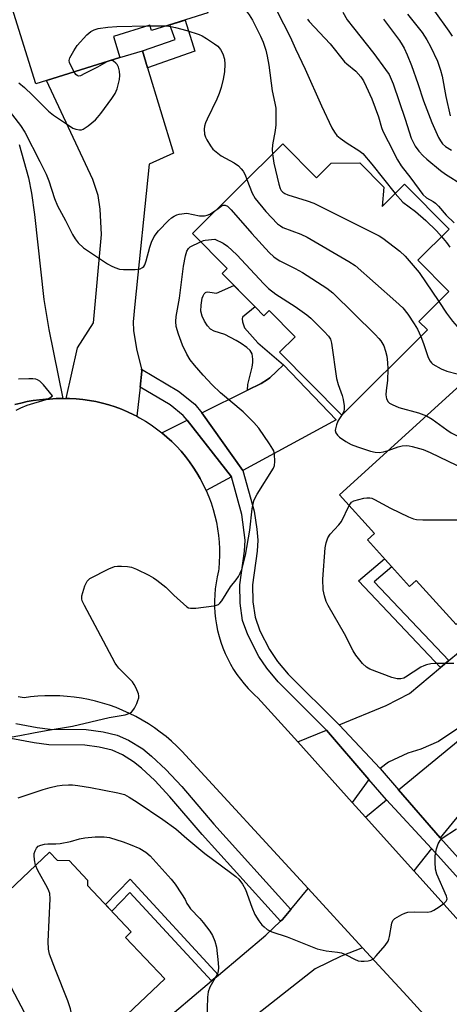
# Model space of a CAD drawing. Units: inches. Extents: x 1165770 to 1171770, y 525460 to 529461.
# Drawn here: x 1166954 to 1167073, y 525602 to 525875 of the extents above; entities that cross this region are included whole.
import ezdxf

# ---------------------------------------------------------------- set-up
doc = ezdxf.new("R2010")
doc.units = ezdxf.units.IN
doc.header["$MEASUREMENT"] = 0
for name, color, linetype in [('BLDG-Footprint', 5, 'Continuous'), ('TRANS-Driveway', 251, 'Continuous'), ('TRANS-Non Street Sidewalk', 7, 'Continuous'), ('TRANS-Road', 130, 'Continuous'), ('TRANS-Street Sidewalk', 7, 'Continuous'), ('Undefined', 1, 'Continuous')]:
    doc.layers.add(name, color=color, linetype=linetype)

msp = doc.modelspace()

# ---------------------------------------------------------------- linework, layer by layer
at = {"layer": 'BLDG-Footprint'}
for points, elevation in [([(1166975.13, 525924.04), (1166976.53, 525919.56), (1166985.59, 525922.39), (1166992.49, 525918.77), (1166994.44, 525912.55), (1167005, 525915.85), (1167007.17, 525916.53), (1167017.8, 525882.58), (1167005.4, 525878.7), (1167005.87, 525877.19), (1166990.24, 525872.3), (1166989.77, 525873.81), (1166979.61, 525870.63), (1166981.43, 525864.82), (1166958.08, 525857.51), (1166951.51, 525878.52), (1166953.07, 525879), (1166946.57, 525899.77), (1166957.54, 525903.2), (1166954.69, 525912.29), (1166958.12, 525913.37), (1166956.59, 525918.24), (1166966.32, 525921.28)], 279.75), ([(1167026.61, 525840.9), (1167036, 525831.45), (1167040.06, 525835.48), (1167047.97, 525835.63), (1167054.67, 525828.88), (1167054.24, 525823.51), (1167060.44, 525829.67), (1167072.78, 525817.25), (1167064.11, 525808.64), (1167072.75, 525799.94), (1167064.41, 525791.65), (1167066.75, 525789.29), (1167042.98, 525765.68), (1167025.72, 525783.07), (1167030.07, 525787.39), (1167022.84, 525794.67), (1167021.38, 525793.23), (1167018.96, 525795.67), (1167009.81, 525804.89), (1167011.2, 525806.28), (1167001.54, 525816)], 285.29), ([(1167087, 525782.26), (1167118.61, 525747.5), (1167074.7, 525707.56), (1167063.61, 525719.75), (1167061.83, 525718.12), (1167050.1, 525731.02), (1167052.11, 525732.85), (1167042.39, 525743.54), (1167076.87, 525774.91), (1167077.79, 525773.89)], 287.6), ([(1166972.43, 525635.2), (1166984.59, 525622.36), (1166982.96, 525620.82), (1166993.87, 525609.29), (1166950.52, 525568.26), (1166927.67, 525592.4), (1166922.73, 525597.62), (1166932.72, 525607.08), (1166922.91, 525617.45), (1166943.78, 525637.19), (1166948.72, 525631.98), (1166961.9, 525644.46), (1166964.02, 525642.22), (1166967.35, 525642.13), (1166972.48, 525636.72)], 290.24)]:
    msp.add_lwpolyline(points, close=True, dxfattribs=dict(at, elevation=elevation))
at = {"layer": 'TRANS-Driveway'}
for points in [[(1166989.1, 525862), (1166996.33, 525838.3), (1166989.51, 525835.21), (1166985.55, 525796.4), (1166985.15, 525791.56), (1166985.2, 525789.14), (1166986.05, 525784), (1166987.4, 525778.35), (1166987.52, 525777.83), (1166987.01, 525773.42), (1166986.08, 525765.33), (1166985.26, 525765.76), (1166983.58, 525766.55), (1166981.87, 525767.27), (1166980.13, 525767.92), (1166978.37, 525768.49), (1166976.58, 525768.98), (1166974.77, 525769.39), (1166972.95, 525769.73), (1166971.11, 525769.99), (1166969.26, 525770.16), (1166967.41, 525770.26), (1166966.49, 525770.27), (1166969.62, 525784.3), (1166974.06, 525791.23), (1166976.33, 525815.78), (1166975.94, 525822.75), (1166975.43, 525826.55), (1166973.9, 525830.99), (1166961.07, 525858.45), (1166981.43, 525864.82), (1166987.66, 525866.7)], [(1167015.55, 525750.26), (1167004.14, 525766.26), (1167016.88, 525772.58), (1167020.64, 525774.45), (1167022.36, 525775.54), (1167023.01, 525775.95), (1167024.92, 525777.77), (1167026.83, 525779.59), (1167041.47, 525764.33)], [(1167012.41, 525748.56), (1167005.36, 525744.73), (1167004.58, 525746.41), (1167003.71, 525748.06), (1167002.78, 525749.66), (1167001.78, 525751.22), (1167000.72, 525752.74), (1166999.59, 525754.21), (1166998.4, 525755.63), (1166997.14, 525757), (1166995.83, 525758.31), (1166994.47, 525759.57), (1166993.05, 525760.76), (1167000.07, 525764.24)], [(1167053.68, 525667.66), (1167042.23, 525679.73), (1167055.32, 525685.14), (1167061.75, 525688.48), (1167070.43, 525695.67), (1167072.75, 525697.59), (1167088.79, 525710.88), (1167089.76, 525712.77), (1167089.97, 525715.43), (1167089.61, 525717.15), (1167087.91, 525719.58), (1167099.1, 525729.76), (1167101.54, 525727.08), (1167103.35, 525726.11), (1167104.97, 525725.99), (1167107.35, 525726.15), (1167110.8, 525727.06), (1167118.53, 525716.68), (1167076.07, 525679.26), (1167069.83, 525675.16), (1167064.94, 525673.03), (1167061.3, 525671.93), (1167055.93, 525669.43)], [(1167070.29, 525648.39), (1167058.77, 525661.71), (1167113.22, 525706.45), (1167125.06, 525692.94), (1167111.05, 525680.48), (1167108.19, 525684.04), (1167107.34, 525684.77), (1167106.44, 525685.12), (1167104.89, 525685.17), (1167103.32, 525684.93), (1167102.69, 525684.67), (1167101.65, 525684.06), (1167099.8, 525682.69), (1167098.39, 525681.41), (1167096.46, 525679.49), (1167091.74, 525674.33), (1167087.42, 525669.19), (1167080.18, 525660.27), (1167074.49, 525653.49)], [(1167050.5, 525664.62), (1167045.88, 525658.26), (1167030.79, 525675), (1167038.72, 525678.28)], [(1167067.91, 525645.43), (1167063.02, 525639.22), (1167049.57, 525654.15), (1167055.38, 525658.93)], [(1167048.74, 525617.94), (1167042.85, 525615.63), (1167035.6, 525612.07), (1166978.57, 525567.24), (1166968.93, 525577.43), (1166967.24, 525579.21), (1166964.81, 525581.78), (1166981.72, 525597.8), (1166985.1, 525594.69), (1166985.96, 525594.15), (1166986.81, 525593.89), (1166988.84, 525593.97), (1166990.04, 525594.61), (1166991.75, 525595.96), (1167006.86, 525608.71), (1167008.83, 525610.37), (1167021.96, 525621.46), (1167026, 525625.27), (1167026.58, 525625.81), (1167028.87, 525628.58), (1167033.64, 525634.36)]]:
    msp.add_lwpolyline(points, close=True, dxfattribs=at)
msp.add_lwpolyline([(1166953.45, 525840.71), (1166956.05, 525831.45), (1166956.91, 525827.2), (1166957.77, 525821.27), (1166960.3, 525797.67), (1166961.72, 525789.41), (1166965.56, 525770.28), (1166963.77, 525770.22), (1166961.92, 525770.08), (1166960.83, 525770.04), (1166959.1, 525769.9), (1166957.37, 525769.68), (1166955.65, 525769.39), (1166953.95, 525769.01), (1166952.27, 525768.56)], dxfattribs=at)
at = {"layer": 'TRANS-Non Street Sidewalk'}
for points in [[(1166989.1, 525862), (1166987.66, 525866.7), (1166996.73, 525869.85), (1166995.26, 525873.87), (1166999.56, 525875.22), (1167002.26, 525866.58)], [(1167026.83, 525779.59), (1167024.92, 525777.77), (1167023.01, 525775.95), (1167022.36, 525775.54), (1167020.64, 525774.45), (1167016.88, 525772.58), (1167016.95, 525774.14), (1167018.1, 525778.96), (1167018.3, 525780.28), (1167018.33, 525781.15), (1167018.12, 525782.68), (1167017.58, 525783.55), (1167016.64, 525784.44), (1167015.11, 525785.53), (1167013.68, 525786.38), (1167010.51, 525787.98), (1167007.62, 525788.93), (1167006.56, 525789.48), (1167005.7, 525790.41), (1167004.87, 525791.71), (1167004.23, 525793.13), (1167003.93, 525794.44), (1167003.97, 525796.14), (1167004.3, 525798.07), (1167004.52, 525798.74), (1167004.8, 525799.27), (1167005.14, 525799.63), (1167005.33, 525799.72), (1167005.8, 525799.8), (1167006.39, 525799.77), (1167008.2, 525799.46), (1167013.03, 525801.64), (1167018.96, 525795.67), (1167015.48, 525792.83), (1167015.36, 525792.33), (1167015.48, 525791.56), (1167016.05, 525789.85), (1167019.73, 525785.66)], [(1167072.75, 525697.59), (1167070.43, 525695.67), (1167047.6, 525719.7), (1167054.87, 525725.78), (1167056.89, 525723.55), (1167051.98, 525719.45)], [(1167008.83, 525610.37), (1167006.86, 525608.71), (1166984.19, 525633.21), (1166979.19, 525628.07), (1166977.42, 525629.94), (1166984.23, 525636.95)]]:
    msp.add_lwpolyline(points, close=True, dxfattribs=at)
at = {"layer": 'TRANS-Road'}
for points in [[(1166952.27, 525768.56), (1166953.95, 525769.01), (1166955.65, 525769.39), (1166957.37, 525769.68), (1166959.1, 525769.9), (1166960.83, 525770.04), (1166961.92, 525770.08), (1166963.77, 525770.22), (1166965.56, 525770.28), (1166966.49, 525770.27), (1166967.41, 525770.26), (1166969.26, 525770.16), (1166971.11, 525769.99), (1166972.95, 525769.73), (1166974.77, 525769.39), (1166976.58, 525768.98), (1166978.37, 525768.49), (1166980.13, 525767.92), (1166981.87, 525767.27), (1166983.58, 525766.55), (1166985.26, 525765.76), (1166986.08, 525765.33), (1166986.9, 525764.9), (1166988.5, 525763.96), (1166990.06, 525762.96), (1166991.58, 525761.89), (1166993.05, 525760.76), (1166994.47, 525759.57), (1166995.83, 525758.31), (1166997.14, 525757), (1166998.4, 525755.63), (1166999.59, 525754.21), (1167000.72, 525752.74), (1167001.78, 525751.22), (1167002.78, 525749.66), (1167003.71, 525748.06), (1167004.58, 525746.41), (1167005.36, 525744.73), (1167006.08, 525743.02), (1167006.72, 525741.28), (1167007.29, 525739.52), (1167007.78, 525737.73), (1167008.19, 525735.92), (1167008.52, 525734.1), (1167008.78, 525732.26), (1167008.95, 525730.41), (1167009.05, 525728.56), (1167009.06, 525726.71), (1167009, 525724.85), (1167008.85, 525723), (1167008.79, 525722.43), (1167008.41, 525720.8), (1167008.11, 525719.16), (1167007.88, 525717.5), (1167007.74, 525715.84), (1167007.67, 525714.17), (1167007.69, 525712.5), (1167007.78, 525710.83), (1167007.96, 525709.17), (1167008.21, 525707.52), (1167008.54, 525705.89), (1167008.95, 525704.27), (1167009.44, 525702.67), (1167010, 525701.1), (1167010.64, 525699.55), (1167011.35, 525698.04), (1167012.14, 525696.57), (1167012.99, 525695.13), (1167013.91, 525693.74), (1167014.9, 525692.39), (1167015.94, 525691.09), (1167017.06, 525689.84), (1167018.23, 525688.65), (1167018.9, 525688.01), (1167019.73, 525687.27), (1167030.79, 525675), (1167045.88, 525658.26), (1167049.57, 525654.15), (1167063.02, 525639.22), (1167134.22, 525560.21)], [(1167091.82, 525570.73), (1167061.13, 525604.46), (1167048.74, 525617.94), (1167033.64, 525634.36), (1166998.64, 525672.43), (1166997.22, 525673.85), (1166995.74, 525675.2), (1166994.22, 525676.5), (1166992.64, 525677.74), (1166991.02, 525678.91), (1166989.34, 525680.02), (1166987.63, 525681.06), (1166985.88, 525682.03), (1166984.09, 525682.93), (1166982.26, 525683.76), (1166980.4, 525684.52), (1166978.52, 525685.2), (1166976.61, 525685.8), (1166974.67, 525686.33), (1166972.72, 525686.78), (1166970.75, 525687.15), (1166968.76, 525687.44), (1166966.77, 525687.65), (1166964.77, 525687.79), (1166962.77, 525687.84), (1166962.64, 525687.84), (1166960.64, 525687.81), (1166958.63, 525687.7), (1166956.63, 525687.5), (1166954.89, 525687.27), (1166953.24, 525687.51)]]:
    msp.add_lwpolyline(points, dxfattribs=at)
at = {"layer": 'TRANS-Street Sidewalk'}
for points in [[(1167141.24, 525564.09), (1167067.91, 525645.43), (1167055.38, 525658.93), (1167050.5, 525664.62), (1167038.72, 525678.28), (1167025.37, 525691.64), (1167022.16, 525695.45), (1167020.02, 525698.72), (1167016.92, 525704.75), (1167015.47, 525708.71), (1167014.84, 525713.48), (1167014.75, 525718.62), (1167015.98, 525727.91), (1167016.16, 525730.98), (1167015.28, 525738.1), (1167012.41, 525748.56), (1167000.07, 525764.24), (1166999.03, 525765.51), (1166995.39, 525768.46), (1166987.01, 525773.42), (1166987.52, 525777.83), (1166987.4, 525778.35), (1166997.65, 525772.27), (1167002.18, 525768.67), (1167004.14, 525766.26), (1167015.55, 525750.26), (1167018.66, 525739.03), (1167019.42, 525734.06), (1167019.69, 525731), (1167019.5, 525727.91), (1167018.27, 525718.55), (1167018.36, 525713.89), (1167018.92, 525709.6), (1167020.3, 525705.87), (1167022.98, 525700.68), (1167025.16, 525697.35), (1167028.16, 525693.77), (1167042.23, 525679.73), (1167053.68, 525667.66), (1167058.77, 525661.71), (1167070.29, 525648.39), (1167144.61, 525565.95)], [(1166952.52, 525680.11), (1166958.49, 525678.99), (1166962.11, 525678.52), (1166972.05, 525678.45), (1166976.76, 525677.84), (1166980.68, 525676.92), (1166983.8, 525675.51), (1166987.75, 525673.11), (1166990.24, 525671.08), (1166994.17, 525667.34), (1166998.58, 525662.66), (1167007.48, 525652.24), (1167028.87, 525628.58), (1167026.58, 525625.81), (1167026, 525625.27), (1167004.22, 525649.37), (1166995.29, 525659.82), (1166991.08, 525664.28), (1166987.42, 525667.76), (1166985.23, 525669.53), (1166982.13, 525671.42), (1166979.24, 525672.77), (1166975.66, 525673.6), (1166971.66, 525674.11), (1166961.73, 525674.18), (1166957.66, 525674.72), (1166951.19, 525675.97)]]:
    msp.add_lwpolyline(points, dxfattribs=at)
at = {"layer": 'Undefined'}
for p, q in [((1166989.01, 525873.57, 284), (1166989.84, 525873.58, 284)), ((1166989.84, 525873.58, 284), (1166994.41, 525873.61, 284))]:
    msp.add_line(p, q, dxfattribs=at)
for points, elevation in [([(1167015.08, 525891.26), (1167015.7, 525890.7), (1167016.58, 525889.66), (1167018.91, 525886.17), (1167021.89, 525882.51), (1167024.07, 525879.34), (1167024.98, 525877.82), (1167028.69, 525870.54), (1167030.19, 525867.22), (1167032.86, 525861.62), (1167037.41, 525851.42), (1167040.28, 525845.36), (1167040.97, 525844.1), (1167041.65, 525843.21), (1167042.51, 525842.44), (1167044.48, 525841.1), (1167047.76, 525839.07), (1167048.86, 525838.18), (1167051.36, 525835.28), (1167057.83, 525827.08)], 280), ([(1167011.01, 525880.46), (1167012.88, 525879.89), (1167014.68, 525879.12), (1167016.01, 525878.21), (1167016.79, 525877.41), (1167017.3, 525876.69), (1167018.18, 525875.14), (1167020.44, 525870.75), (1167021.14, 525869.12), (1167021.89, 525866.9), (1167022.3, 525865.22), (1167022.72, 525862.68), (1167023.65, 525855.57), (1167024.46, 525852.19), (1167024.67, 525850.81), (1167024.74, 525848.16), (1167024.7, 525846.17), (1167024.53, 525844.59), (1167023.79, 525840.59), (1167023.7, 525839.26), (1167023.76, 525838.07)], 282), ([(1167033.47, 525875.5), (1167033.93, 525874.85), (1167039.8, 525868.65), (1167043.78, 525863.62), (1167044.41, 525863.03), (1167046.91, 525861.02), (1167048.28, 525859.46), (1167048.99, 525858.33), (1167049.8, 525856.82), (1167051.34, 525853.37), (1167053.21, 525848.39), (1167054.02, 525845.44), (1167054.39, 525844.43), (1167055.91, 525841.55), (1167058.43, 525836.45), (1167059.46, 525834.77), (1167062.18, 525831.37), (1167065.54, 525826.79), (1167066.52, 525825.93), (1167068.37, 525824.92), (1167069.03, 525824.42), (1167069.8, 525823.63), (1167072, 525821.06), (1167074.23, 525819)], 278), ([(1167043.25, 525877.36), (1167044.54, 525875.29), (1167046.22, 525873.02), (1167051.91, 525865.97), (1167055.17, 525861.53), (1167056.11, 525860.09), (1167056.73, 525858.84), (1167057.25, 525857.51), (1167060.62, 525847.7), (1167062.26, 525842.47), (1167063.34, 525840.23), (1167064.37, 525838.85), (1167065.58, 525837.56), (1167066.63, 525836.59), (1167070.41, 525833.53), (1167071.83, 525832.51), (1167076.47, 525829.56)], 276), ([(1167054.54, 525875.5), (1167058.99, 525869.52), (1167059.78, 525868.36), (1167060.34, 525867.38), (1167061.16, 525865.56), (1167062.32, 525862.61), (1167064.11, 525857.64), (1167065.66, 525852.77), (1167067.97, 525846.76), (1167069.81, 525842.68), (1167070.37, 525841.68), (1167070.97, 525840.89), (1167071.75, 525840.18), (1167073.42, 525839.14)], 274), ([(1167061.28, 525876.89), (1167065.33, 525871.72), (1167066.63, 525869.72), (1167067.59, 525867.87), (1167069.52, 525863.82), (1167070.42, 525861.34), (1167070.83, 525859.67), (1167071.86, 525853.97), (1167073.08, 525848.63)], 272), ([(1167068.73, 525877.68), (1167072.72, 525872.15), (1167073.65, 525870.73)], 270), ([(1166968.75, 525860.85), (1166967.9, 525862.41), (1166967.46, 525863.47), (1166967.38, 525863.99), (1166967.55, 525864.74), (1166968.6, 525866.7), (1166969.55, 525868.12), (1166972.28, 525871.11), (1166973.34, 525872.05), (1166974.33, 525872.54), (1166975.39, 525872.9), (1166978.08, 525873.29), (1166980.56, 525873.46), (1166989.01, 525873.57)], 284), ([(1166994.41, 525873.61), (1166995.54, 525873.47), (1166996.9, 525873.18), (1167000, 525872.28)], 284), ([(1167000, 525872.28), (1167003.43, 525871.21), (1167004.24, 525870.85), (1167005.49, 525870.1), (1167007.7, 525868.65), (1167008.61, 525867.94), (1167009.32, 525867.09), (1167009.98, 525865.86), (1167010.42, 525864.35), (1167010.54, 525862.94), (1167010.47, 525860.85), (1167010.09, 525858.79), (1167009.53, 525856.47), (1167008.99, 525854.84), (1167008.35, 525853.32), (1167005.65, 525847.76), (1167005.19, 525846.67), (1167004.93, 525845.81), (1167004.78, 525844.94), (1167004.89, 525843.56), (1167005.14, 525842.77), (1167005.52, 525842.02), (1167006.58, 525840.34), (1167007.26, 525839.45), (1167008.13, 525838.65), (1167009.56, 525837.57), (1167013.15, 525835.59), (1167014.32, 525834.76), (1167015.12, 525833.97), (1167015.64, 525833.32), (1167016.19, 525832.31), (1167016.69, 525831.04)], 284), ([(1166940.71, 525862.81), (1166953.88, 525845.95), (1166955.03, 525844.08), (1166959.23, 525835.99), (1166960.95, 525832.47), (1166961.71, 525830.6), (1166963.28, 525825.77), (1166964.15, 525823.7), (1166966.35, 525819.63), (1166968.29, 525815.74), (1166968.99, 525814.52), (1166969.81, 525813.39), (1166971.34, 525812.04), (1166978, 525807.65), (1166979.01, 525807.04), (1166980.02, 525806.58), (1166981.32, 525806.17), (1166982.45, 525806.03), (1166985.67, 525806.01), (1166987.05, 525806.18), (1166987.69, 525806.55), (1166988.03, 525806.91), (1166988.31, 525807.36), (1166988.7, 525808.47), (1166989.69, 525812.25), (1166990.16, 525813.64), (1166990.97, 525815.18), (1166992.1, 525816.76), (1166994.92, 525819.61), (1166995.78, 525820.37), (1166996.47, 525820.85), (1166997.22, 525821.23), (1166997.84, 525821.39), (1167000, 525821.62)], 286), ([(1166953.42, 525857.81), (1166954.91, 525856.49), (1166957.21, 525854.36), (1166961.65, 525849.95), (1166962.98, 525848.86), (1166967.14, 525846.05), (1166968.39, 525845.27), (1166969.17, 525844.94), (1166970.22, 525844.76), (1166970.74, 525844.81), (1166971.23, 525844.99), (1166972.62, 525845.91), (1166974.62, 525847.52), (1166975.22, 525848.16), (1166976.13, 525849.34), (1166979.15, 525853.42), (1166980.11, 525854.89), (1166980.64, 525856.15), (1166981.31, 525858.71), (1166981.43, 525859.87), (1166981.33, 525861.05), (1166981.08, 525862.19), (1166980.7, 525862.92), (1166980.33, 525863.3), (1166979.68, 525863.77), (1166979.21, 525863.97), (1166978.83, 525864)], 284), ([(1166977.77, 525863.67), (1166975.19, 525862.16), (1166971.74, 525860.35), (1166970.45, 525859.78), (1166969.98, 525859.7), (1166969.57, 525859.82), (1166969.22, 525860.15), (1166968.75, 525860.85)], 284), ([(1166978.83, 525864), (1166978.47, 525863.95), (1166977.77, 525863.67)], 284), ([(1167023.76, 525838.07), (1167024.14, 525835.5), (1167025.5, 525829.73), (1167025.92, 525828.47), (1167026.22, 525827.96), (1167026.6, 525827.52), (1167027.23, 525827.08), (1167028.03, 525826.74), (1167033.44, 525825.11), (1167035.26, 525824.42), (1167052.1, 525816.06), (1167053.42, 525815.37), (1167054.41, 525814.72), (1167059.13, 525811.16), (1167060.59, 525809.7), (1167064.44, 525805.19), (1167069.92, 525797.12)], 282), ([(1167016.69, 525831.04), (1167018.13, 525827.19), (1167018.97, 525825.7), (1167021.92, 525822.14), (1167025.18, 525818.68), (1167025.96, 525818.1), (1167026.67, 525817.72), (1167031.64, 525815.81), (1167033.42, 525814.99), (1167044.94, 525808.29), (1167046.67, 525807.16), (1167058, 525797.18), (1167059.9, 525795.37), (1167061.33, 525793.63), (1167063.08, 525790.98), (1167063.97, 525789.5), (1167064.93, 525787.48)], 284), ([(1167057.83, 525827.08), (1167059.98, 525824.71), (1167063.45, 525822.08), (1167066.37, 525819.62), (1167069.29, 525816.75), (1167070.71, 525815.19)], 280), ([(1167008.29, 525822.7), (1167009.43, 525823.55), (1167010.12, 525823.86), (1167010.61, 525823.87), (1167011.29, 525823.57), (1167012.32, 525822.6), (1167018.01, 525816.02), (1167022.87, 525810.79), (1167024.15, 525809.56), (1167025.08, 525808.87), (1167025.84, 525808.43), (1167030.07, 525806.35), (1167032.11, 525805.23), (1167038.87, 525800.85), (1167040.51, 525799.56), (1167052.26, 525787.99), (1167053.3, 525786.92), (1167053.84, 525786.25), (1167054.64, 525784.87), (1167055.17, 525783.36), (1167055.46, 525781.99), (1167055.7, 525780.24), (1167055.8, 525778.41)], 286), ([(1167000, 525821.62), (1167003.51, 525820.95), (1167004.92, 525820.91), (1167005.65, 525821.07), (1167006.38, 525821.38), (1167008.29, 525822.7)], 286), ([(1167000, 525811.13), (1167000.47, 525811.87), (1167000.93, 525812.31), (1167003.8, 525813.73)], 288), ([(1167003.8, 525813.73), (1167004.63, 525814.08), (1167005.13, 525814.2), (1167007.73, 525814.45)], 288), ([(1167007.73, 525814.45), (1167010.11, 525813.38), (1167011.31, 525812.5), (1167013.88, 525810.09), (1167021.41, 525802.06), (1167022.67, 525800.81), (1167024.73, 525799.15), (1167030.03, 525795.81), (1167033.32, 525793.48), (1167034.41, 525792.52), (1167038.15, 525788.86), (1167039.33, 525787.59), (1167039.84, 525786.71), (1167040.14, 525785.65), (1167041.54, 525775.8), (1167042.02, 525774.15), (1167043.14, 525771.1), (1167043.43, 525769.96), (1167043.65, 525768.24), (1167043.67, 525767.39), (1167043.53, 525766.62), (1167043.09, 525765.79)], 288), ([(1167070.71, 525815.19), (1167072.02, 525813.55), (1167072.96, 525812.23)], 280), ([(1167000, 525782.59), (1166998.78, 525785.06), (1166997.71, 525788.07), (1166997.06, 525790.22), (1166996.94, 525791.58), (1166997.05, 525793), (1166997.96, 525798.09), (1166999.12, 525806.92), (1166999.62, 525809.8), (1167000, 525811.13)], 288), ([(1167069.92, 525797.12), (1167072.08, 525793.93), (1167073.72, 525791.71), (1167075.64, 525789.46), (1167077.11, 525788.08), (1167078.37, 525786.72), (1167079.33, 525786.12), (1167081.5, 525785.2), (1167082.82, 525784.55), (1167086.95, 525782.23)], 282), ([(1167064.93, 525787.48), (1167065.72, 525785.47), (1167066.94, 525781.59), (1167067.5, 525780.58), (1167067.87, 525780.14), (1167068.3, 525779.78), (1167070.58, 525778.5), (1167072.19, 525777.8), (1167075.06, 525777.06), (1167078.83, 525776.38), (1167080.11, 525776.01)], 284), ([(1167000, 525712.49), (1167000.42, 525712.24), (1167001.02, 525712.1), (1167002.46, 525712.08), (1167007.46, 525712.73), (1167008.28, 525712.93), (1167008.76, 525713.16), (1167009.16, 525713.51), (1167009.67, 525714.19), (1167012.09, 525718.07), (1167013.67, 525719.98), (1167014.3, 525720.87), (1167014.83, 525721.82), (1167015.26, 525722.86), (1167016.29, 525726.78), (1167017.53, 525733.75), (1167018.14, 525739.66), (1167018.62, 525741.87), (1167018.96, 525742.67), (1167019.53, 525743.71), (1167024.03, 525750.93), (1167024.35, 525751.71), (1167024.46, 525752.83), (1167024.31, 525754.86), (1167024.11, 525755.7), (1167023.88, 525756.22), (1167022.96, 525757.71), (1167019.96, 525762.05), (1167018.55, 525763.58), (1167015.61, 525766.54), (1167009.32, 525771.84), (1167007.06, 525774.05), (1167004.54, 525776.74), (1167002.12, 525779.5), (1167000.95, 525781), (1167000, 525782.59)], 288), ([(1167055.8, 525778.41), (1167055.67, 525775.21), (1167055.31, 525772.44), (1167055.25, 525771.27), (1167055.38, 525770.16), (1167055.85, 525769.35), (1167056.23, 525769), (1167056.96, 525768.55), (1167058.86, 525767.72), (1167064.29, 525766.25), (1167066.49, 525765.46)], 286), ([(1166952.61, 525767), (1166953.89, 525767.68), (1166955.67, 525768.42), (1166960.93, 525769.98), (1166961.96, 525770.47), (1166962.73, 525771.02), (1166960.22, 525774.03), (1166959.17, 525775.05), (1166958.53, 525775.42), (1166958.07, 525775.59), (1166957.25, 525775.71), (1166956.12, 525775.74), (1166953.29, 525775.6)], 286), ([(1167043.09, 525765.79), (1167042.33, 525764.69), (1167041.92, 525763.95), (1167041.5, 525762.93), (1167041.23, 525761.89), (1167041.2, 525761.38), (1167041.38, 525760.7), (1167041.79, 525760.08), (1167042.41, 525759.52), (1167044.08, 525758.35), (1167045.57, 525757.5), (1167047.4, 525756.82), (1167050.97, 525755.67), (1167052.29, 525755.36), (1167053.37, 525755.28), (1167054.54, 525755.46), (1167055.91, 525755.84)], 288), ([(1167066.49, 525765.46), (1167068.04, 525764.56), (1167072.14, 525761.57), (1167073.39, 525760.76), (1167080.56, 525757.15), (1167102.27, 525747.13), (1167107.43, 525744.44), (1167108.51, 525744.05), (1167110.45, 525743.52), (1167113.7, 525743.03)], 286), ([(1167055.91, 525755.84), (1167058.69, 525756.87), (1167059.78, 525757.09), (1167060.89, 525757.21), (1167061.72, 525757.15), (1167062.56, 525756.99), (1167065.61, 525756.15), (1167067.52, 525755.3), (1167096.92, 525741.11), (1167105.72, 525737.6), (1167107.02, 525736.96)], 288), ([(1167045.04, 525740.62), (1167045.68, 525741.48), (1167046.37, 525741.86), (1167049.13, 525742.58), (1167049.97, 525742.72), (1167050.78, 525742.73), (1167051.33, 525742.6), (1167052.12, 525742.26), (1167056.55, 525739.89), (1167061.55, 525737.46), (1167062.88, 525736.88), (1167063.72, 525736.67), (1167065.47, 525736.58), (1167082.1, 525736.63), (1167083.83, 525736.48), (1167087.8, 525735.91), (1167094.28, 525733.62), (1167097.33, 525732.71), (1167098.07, 525732.42), (1167098.7, 525732.02), (1167099.18, 525731.48), (1167099.45, 525730.88), (1167099.52, 525730.14)], 290), ([(1167074.14, 525696.74), (1167068.86, 525696.78), (1167067.69, 525696.66), (1167066.55, 525696.42), (1167065.73, 525696.16), (1167064.95, 525695.75), (1167060.73, 525692.95), (1167060.21, 525692.73), (1167059.42, 525692.52), (1167058.33, 525692.5), (1167056.93, 525692.9), (1167050.83, 525695.21), (1167049.82, 525695.75), (1167048.79, 525696.76), (1167046.94, 525699.05), (1167046.15, 525700.27), (1167043.8, 525704.97), (1167039.18, 525712.87), (1167038.71, 525713.93), (1167038.18, 525715.55), (1167037.85, 525717.23), (1167037.77, 525720.18), (1167038.43, 525728.82), (1167038.66, 525730.27), (1167039.17, 525731.63), (1167039.76, 525732.62), (1167042.21, 525735.24), (1167042.94, 525736.18), (1167045.04, 525740.62)], 290), ([(1166950.94, 525676.36), (1166953.66, 525676.75), (1166957.47, 525677.57), (1166960.98, 525678.2), (1166968.25, 525679.34), (1166978.45, 525681.8), (1166982.88, 525682.53), (1166984.19, 525683), (1166984.64, 525683.3), (1166985, 525683.7), (1166985.45, 525684.41), (1166986.09, 525685.7), (1166986.43, 525686.48), (1166986.66, 525687.27), (1166986.67, 525687.8), (1166986.56, 525688.33), (1166985.94, 525689.93), (1166985.42, 525690.95), (1166984.9, 525691.66), (1166981.15, 525695.5), (1166980.57, 525696.17), (1166980.08, 525696.88), (1166975.34, 525705.9), (1166971.56, 525712.84), (1166970.96, 525714.13), (1166970.84, 525714.66), (1166970.9, 525715.49), (1166971.74, 525718.3), (1166972.33, 525719.59), (1166972.68, 525720), (1166973.12, 525720.34), (1166978.35, 525722.98), (1166979.95, 525723.66), (1166980.77, 525723.8), (1166981.89, 525723.8), (1166983.58, 525723.68), (1166984.68, 525723.49), (1166986.03, 525722.95), (1166989.45, 525721.23), (1166990.74, 525720.52), (1166991.67, 525719.89), (1166994.13, 525717.98), (1166996.35, 525715.72), (1167000, 525712.49)], 288), ([(1166953.22, 525659.47), (1166960.09, 525661.84), (1166962.03, 525662.41), (1166963.99, 525662.84), (1166965.4, 525663.05), (1166967.13, 525663.12), (1166968.28, 525663.08), (1166969.76, 525662.91), (1166973.29, 525662.37), (1166980.89, 525660.92), (1166982.74, 525660.39), (1166984.02, 525659.72), (1166986.25, 525658.32), (1166993.34, 525653.54), (1166996.91, 525650.88), (1167000, 525648.25)], 290), ([(1167000, 525648.25), (1167004.99, 525644.1), (1167012.16, 525638.82), (1167013.57, 525637.71), (1167014.44, 525636.91), (1167015.43, 525635.57), (1167016.25, 525634.12), (1167018, 525629.2), (1167018.91, 525627.13), (1167019.98, 525625.44), (1167020.84, 525624.3), (1167021.44, 525623.71), (1167022.33, 525623.03), (1167023.59, 525622.37), (1167027.8, 525620.97), (1167036.16, 525617.62), (1167038.69, 525617.07), (1167041.82, 525616.71), (1167042.93, 525616.51), (1167044.23, 525616.01), (1167046.52, 525614.75), (1167047.56, 525614.32), (1167048.37, 525614.21), (1167049.21, 525614.21), (1167050.31, 525614.3), (1167051.09, 525614.47), (1167051.78, 525614.88), (1167052.58, 525615.68), (1167055.01, 525618.59), (1167055.84, 525619.76), (1167056.07, 525620.27), (1167056.28, 525621.07), (1167056.87, 525624.75), (1167057.18, 525625.48), (1167057.74, 525626.04), (1167059.71, 525627.19), (1167060.5, 525627.54), (1167061.31, 525627.79), (1167063.31, 525627.93), (1167066.77, 525627.76), (1167067.85, 525627.95), (1167068.59, 525628.32), (1167070.03, 525629.28), (1167071.42, 525630.29), (1167071.98, 525630.83), (1167072.2, 525631.23), (1167072.23, 525631.46), (1167072.1, 525632.22), (1167069.4, 525638.37), (1167069.03, 525639.7), (1167068.9, 525641.67), (1167068.94, 525643.38), (1167069.27, 525645.37), (1167069.72, 525646.72), (1167070.3, 525647.68), (1167070.9, 525648.29), (1167074.8, 525650.94)], 290), ([(1166958.04, 525640.8), (1166957.74, 525642.34), (1166957.63, 525643.47), (1166957.66, 525644.03), (1166957.88, 525644.84), (1166958.28, 525645.57), (1166958.79, 525646.07), (1166959.47, 525646.39), (1166960.54, 525646.64), (1166961.39, 525646.72), (1166963.69, 525646.74), (1166964.84, 525646.86), (1166967.69, 525647.4), (1166970.2, 525648.13), (1166971.65, 525648.4), (1166974.6, 525648.68), (1166977.08, 525648.72), (1166978.53, 525648.51), (1166982.36, 525647.35), (1166984.26, 525646.6), (1166986.92, 525645.42)], 292), ([(1166986.92, 525645.42), (1166988.63, 525644.4), (1166989.81, 525643.42), (1166995.69, 525636.93), (1166996.76, 525635.58), (1166998.56, 525632.87), (1166999.5, 525631.29), (1167000, 525630.24)], 292), ([(1166968.89, 525585.65), (1166969.16, 525590.83), (1166969.14, 525593.04), (1166968.88, 525594.81), (1166967.72, 525601), (1166966.96, 525603.25), (1166963.52, 525611.79), (1166961.93, 525616.15), (1166961.59, 525617.51), (1166961.56, 525619.7), (1166962.11, 525631.52), (1166962, 525632.96), (1166961.72, 525633.75), (1166961.33, 525634.52), (1166958.63, 525639.33), (1166958.04, 525640.8)], 292), ([(1166958.91, 525576.2), (1166958.73, 525578.03), (1166958.56, 525587.88), (1166958.15, 525591.64), (1166957.63, 525593.61), (1166956.56, 525596.64), (1166955.85, 525598.25), (1166945.78, 525617.21), (1166945.01, 525619.13), (1166941.99, 525627.79), (1166941.86, 525628.91), (1166942.03, 525630.6), (1166943.77, 525637.18)], 290), ([(1167000, 525630.24), (1167000.44, 525629.51), (1167001.05, 525628.75), (1167003.6, 525626.08), (1167004.57, 525624.94), (1167006.35, 525622.54), (1167007.08, 525621.29), (1167007.76, 525619.72), (1167008.2, 525618.08), (1167008.71, 525613.77), (1167008.81, 525612.34), (1167008.73, 525611.49), (1167008.48, 525610.66), (1167006.41, 525607.03), (1167005.9, 525605.69), (1167005.74, 525604.27), (1167005.64, 525601.1), (1167005.69, 525594.65), (1167005.5, 525593.54), (1167004.87, 525591.36), (1167004.28, 525589.79), (1167003.23, 525588.17), (1167002.29, 525587.13), (1167000, 525585.01)], 292)]:
    msp.add_lwpolyline(points, dxfattribs=dict(at, elevation=elevation))

doc.saveas('drawing.dxf')
